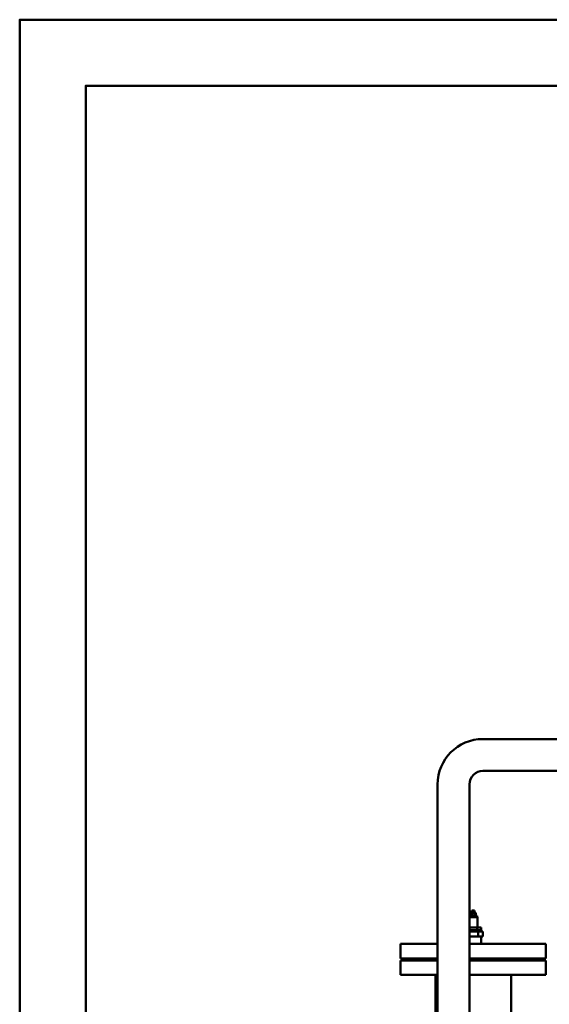
# Model space of a CAD drawing. Units: millimetres. Extents: x 0 to 12992, y -340 to 8060.
# Drawn here: x 1112 to 1913, y 6569 to 8060 of the extents above; entities that cross this region are included whole.
import ezdxf

# ---------------------------------------------------------------- set-up
doc = ezdxf.new("R2010")
doc.units = ezdxf.units.MM
doc.layers.add('AM_0', color=7, linetype='Continuous', lineweight=50)
doc.layers.add('AM_BOR', color=7, linetype='Continuous', lineweight=50)

# ---------------------------------------------------------------- blocks, each defined once
blk = doc.blocks.new('A2')
at = {"layer": 'AM_BOR', "color": 1}
blk.add_lwpolyline([(0, 0), (594, 0), (594, 420), (0, 420)], close=True, dxfattribs=at)
at = {"layer": 'AM_BOR', "color": 7}
blk.add_lwpolyline([(5, 5), (589, 5), (589, 415), (5, 415)], close=True, dxfattribs=at)
blk = doc.blocks.new('P-GX 2500')
at = {"layer": 'AM_0'}
for p, q in [((-1255.5, 2732.4), (-49.7, 2732.4)), ((-1255.5, 2684.1), (-47.4, 2684.1)), ((-1324.2, 1415), (-1324.2, 2664.1)), ((-1275.9, 2663.7), (-1275.9, 1415)), ((-1264.1, 2464.5), (-1275.9, 2464.5)), ((-1263.8, 2462.5), (-1275.9, 2462.5)), ((-1273.6, 2469.3), (-1274.2, 2469)), ((-1274.2, 2469), (-1274.2, 2465.6)), ((-1273.6, 2465.3), (-1274.2, 2465.6)), ((-1274.1, 2464.5), (-1274.1, 2465.3)), ((-1266.1, 2465.3), (-1274.1, 2465.3)), ((-1267.1, 2469.3), (-1273.6, 2469.3)), ((-1272.2, 2469), (-1272.2, 2465.6)), ((-1272.1, 2469.3), (-1272.1, 2472.5)), ((-1268.1, 2472.5), (-1272.1, 2472.5)), ((-1268.1, 2469.3), (-1268.1, 2472.5)), ((-1268.1, 2465.6), (-1268.1, 2469)), ((-1266.6, 2469.3), (-1267.1, 2469.3)), ((-1266.6, 2469.3), (-1266.1, 2469)), ((-1266.6, 2465.3), (-1266.1, 2465.6)), ((-1266.1, 2469), (-1266.1, 2465.6)), ((-1266.1, 2464.5), (-1266.1, 2465.3)), ((-1264.1, 2462.5), (-1264.1, 2464.5)), ((-1263.8, 2447), (-1263.8, 2462.5)), ((-1264.1, 2447), (-1275.9, 2447)), ((-1258, 2447), (-1264.1, 2447)), ((-1264.1, 2447), (-1264.1, 2443)), ((-1258, 2447), (-1258, 2443)), ((-1275.9, 2443), (-1264.1, 2443)), ((-1262.9, 2441), (-1275.9, 2441)), ((-1275.9, 2433), (-1262.9, 2433)), ((-1264.1, 2443), (-1258, 2443)), ((-1255.7, 2441), (-1262.9, 2441)), ((-1262.9, 2441), (-1262.9, 2433)), ((-1262.9, 2433), (-1255.7, 2433)), ((-1261.1, 2441), (-1261.1, 2443)), ((-1258.1, 2422), (-1258.1, 2433)), ((-1255.7, 2441), (-1255.7, 2433)), ((-1380.1, 2422), (-1380.1, 2400)), ((-1324.2, 2422), (-1380.1, 2422)), ((-1160.1, 2422), (-1275.9, 2422)), ((-1160.1, 2422), (-1160.1, 2400)), ((-1324.2, 2400), (-1380.1, 2400)), ((-1380.1, 2397), (-1380.1, 2375)), ((-1324.2, 2397), (-1380.1, 2397)), ((-1160.1, 2400), (-1275.9, 2400)), ((-1160.1, 2397), (-1275.9, 2397)), ((-1160.1, 2397), (-1160.1, 2375)), ((-1324.2, 2375), (-1380.1, 2375)), ((-1327.3, 2375), (-1327.3, 1762.9)), ((-1160.1, 2375), (-1275.9, 2375)), ((-1213, 2375), (-1213, 1762.9))]:
    blk.add_line(p, q, dxfattribs=at)
for radius in [68.7, 20.4]:
    blk.add_arc((-1255.5, 2663.7), radius, 90, 180, dxfattribs=at)
for points in [[(-1274.2, 2469), (-1273.2, 2469.6), (-1272.2, 2469)], [(-1272.2, 2465.6), (-1273.2, 2465), (-1274.2, 2465.6)], [(-1272.2, 2469), (-1270.1, 2469.6), (-1268.1, 2469)], [(-1268.1, 2465.6), (-1270.1, 2465), (-1272.2, 2465.6)], [(-1268.1, 2469), (-1267.1, 2469.6), (-1266.1, 2469)], [(-1266.1, 2465.6), (-1267.1, 2465), (-1268.1, 2465.6)]]:
    blk.add_rational_spline(points, [1, 1.15470053838, 1], degree=2, dxfattribs=at)

msp = doc.modelspace()

# ---------------------------------------------------------------- block references
at = {"layer": 'AM_0', "lineweight": 0, "xscale": 20, "yscale": 20, "zscale": 20}
msp.add_blockref('A2', (1111.6, -339.5), dxfattribs=at)
at = {"layer": 'AM_0'}
msp.add_blockref('P-GX 2500', (3068.5, 4238.3), dxfattribs=at)

doc.saveas('drawing.dxf')
